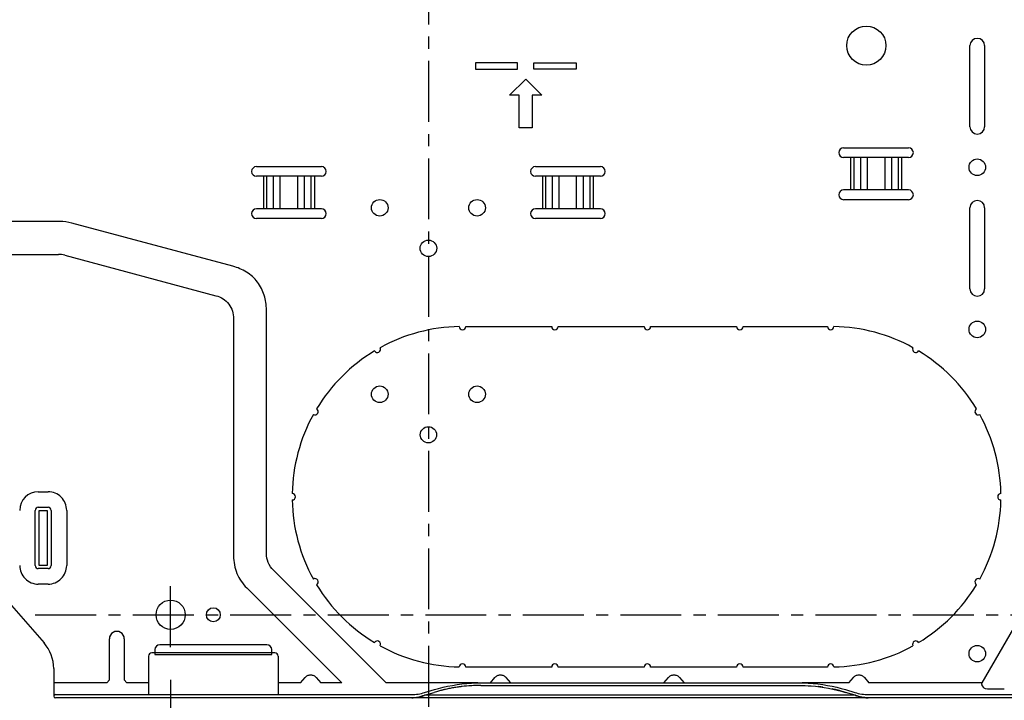
# Model space of a CAD drawing. Extents: x -788 to 870, y -611 to 614.
# Drawn here: x -126 to 177, y -296 to -87 of the extents above; entities that cross this region are included whole.
import ezdxf

# ---------------------------------------------------------------- set-up
doc = ezdxf.new("R2010")
doc.units = 0
doc.header["$LTSCALE"] = 50
doc.header["$MEASUREMENT"] = 0
doc.header["$PDMODE"] = 3
doc.header["$PDSIZE"] = -2
doc.linetypes.add('CENTER', pattern=[0.6, 0.375, -0.075, 0.075, -0.075])
doc.layers.get('0').update_dxf_attribs({"linetype": 'CONTINUOUS'})
doc.layers.get('DEFPOINTS').update_dxf_attribs({"linetype": 'CONTINUOUS'})
for name, color, linetype in [('BASIS', 6, 'CENTER'), ('DETAIL', 5, 'CONTINUOUS'), ('SIZE', 30, 'CONTINUOUS')]:
    doc.layers.add(name, color=color, linetype=linetype)
doc.styles.get("Standard").update_dxf_attribs({"font": 'SIMPLEX.shx', "width": 0.8, "height": 45, "bigfont": 'BIGFONT.shx'})
doc.dimstyles.get("Standard").update_dxf_attribs({"dimtxt": 45, "dimasz": 10, "dimexe": 10, "dimexo": 10, "dimgap": 10, "dimtad": 1, "dimdec": 4, "dimdsep": 46, "dimtxsty": 'STANDARD', "dimblk": 'ORIGIN', "dimcen": 0.09, "dimadec": 0, "dimazin": 0, "dimtfac": 1, "dimtdec": 4, "dimtmove": 0, "dimatfit": 3, "dimldrblk": 'OPEN30', "dimfxl": 1, "dimtolj": 1, "dimtzin": 0, "dimarcsym": 0})

# ---------------------------------------------------------------- blocks, each defined once
blk = doc.blocks.new('_ORIGIN')
at = {"color": 0, "linetype": 'ByBlock'}
blk.add_line((0, 0), (-1, 0), dxfattribs=at)
blk.add_circle((0, 0), 0.5, dxfattribs=at)
blk = doc.blocks.new('*D14')
at = {"layer": 'DEFPOINTS', "color": 0, "linetype": 'Continuous', "transparency": 16777216}
for p in [(-456.67, -25), (-311.88, -25), (-41.8, -48.5)]:
    blk.add_point(p, dxfattribs=at)
at = {"layer": 'SIZE', "color": 0, "linetype": 'Continuous', "lineweight": -2, "transparency": 16777216}
for p, q in [((-456.67, -15), (-456.67, -5)), ((-456.67, -25), (-456.67, -15)), ((-321.88, -25), (-466.67, -25)), ((-456.67, -25), (-456.67, -48.5)), ((-456.67, -35), (-456.67, -45)), ((-51.8, -48.5), (-466.67, -48.5)), ((-456.67, -58.5), (-456.67, -198.21))]:
    blk.add_line(p, q, dxfattribs=at)
at = {"layer": 'SIZE', "color": 0, "linetype": 'Continuous', "lineweight": -2, "transparency": 16777216, "xscale": 10, "yscale": 10, "zscale": 10, "rotation": 90}
for p in [(-456.67, -25), (-456.67, -48.5)]:
    blk.add_blockref('_ORIGIN', p, dxfattribs=at)
at = {"layer": 'SIZE', "color": 0, "linetype": 'Continuous', "transparency": 16777216, "insert": (-489.17, -133.36), "char_height": 45, "attachment_point": 5, "rotation": 90}
blk.add_mtext('\\A1;23.5', dxfattribs=at)
blk = doc.blocks.new('_Open30')
at = {"color": 0, "linetype": 'ByBlock', "lineweight": -2}
for p, q in [((-1, 0.268), (0, 0)), ((0, 0), (-1, -0.268)), ((0, 0), (-1, 0))]:
    blk.add_line(p, q, dxfattribs=at)
blk = doc.blocks.new('*D16')
at = {"layer": 'DEFPOINTS', "color": 0, "linetype": 'Continuous', "transparency": 16777216}
for p in [(234.7, -279.7), (0, -369.66), (0, -400.68)]:
    blk.add_point(p, dxfattribs=at)
at = {"layer": 'SIZE', "color": 0, "linetype": 'Continuous', "lineweight": -2, "transparency": 16777216}
for p, q in [((234.7, -289.7), (234.7, -410.68)), ((0, -379.66), (0, -410.68)), ((224.7, -400.68), (10, -400.68))]:
    blk.add_line(p, q, dxfattribs=at)
at = {"layer": 'SIZE', "color": 0, "linetype": 'Continuous', "lineweight": -2, "transparency": 16777216, "xscale": 10, "yscale": 10, "zscale": 10, "rotation": 180}
blk.add_blockref('_ORIGIN', (0, -400.68), dxfattribs=at)
at = {"layer": 'SIZE', "color": 0, "linetype": 'Continuous', "lineweight": -2, "transparency": 16777216, "xscale": 10, "yscale": 10, "zscale": 10}
blk.add_blockref('_ORIGIN', (234.7, -400.68), dxfattribs=at)
at = {"layer": 'SIZE', "color": 0, "linetype": 'Continuous', "transparency": 16777216, "insert": (117.35, -368.18), "char_height": 45, "attachment_point": 5}
blk.add_mtext('\\A1;234.7', dxfattribs=at)
blk = doc.blocks.new('*D17')
at = {"layer": 'DEFPOINTS', "color": 0, "linetype": 'Continuous', "transparency": 16777216}
for p in [(-79.3, -279.7), (0, -369.66), (0, -400.68)]:
    blk.add_point(p, dxfattribs=at)
at = {"layer": 'SIZE', "color": 0, "linetype": 'Continuous', "lineweight": -2, "transparency": 16777216}
for p, q in [((-79.3, -289.7), (-79.3, -410.68)), ((0, -379.66), (0, -410.68)), ((-79.3, -400.68), (-212.16, -400.68)), ((-10, -400.68), (-69.3, -400.68))]:
    blk.add_line(p, q, dxfattribs=at)
at = {"layer": 'SIZE', "color": 0, "linetype": 'Continuous', "lineweight": -2, "transparency": 16777216, "xscale": 10, "yscale": 10, "zscale": 10, "rotation": 180}
blk.add_blockref('_ORIGIN', (-79.3, -400.68), dxfattribs=at)
at = {"layer": 'SIZE', "color": 0, "linetype": 'Continuous', "lineweight": -2, "transparency": 16777216, "xscale": 10, "yscale": 10, "zscale": 10}
blk.add_blockref('_ORIGIN', (0, -400.68), dxfattribs=at)
at = {"layer": 'SIZE', "color": 0, "linetype": 'Continuous', "transparency": 16777216, "insert": (-154.16, -368.18), "char_height": 45, "attachment_point": 5}
blk.add_mtext('\\A1;{\\W0.7;79.3}', dxfattribs=at)

msp = doc.modelspace()

# ---------------------------------------------------------------- linework, layer by layer
at = {"layer": 'BASIS'}
for p, q in [((0, 50.73629753), (0, -369.65704567)), ((-79.3, -279.7), (-79.3, -259.7)), ((-120.93893986, -269.7), (276.02876022, -269.7))]:
    msp.add_line(p, q, dxfattribs=at)
at = {"layer": 'DETAIL', "color": 5, "linetype": 'Continuous'}
for p, q in [((166.61676647, -119.51097804), (166.61676647, -94.56087824)), ((171.10778443, -94.56087824), (171.10778443, -119.51097804)), ((14.47105788, -99.8502994), (14.47105788, -101.84630739)), ((27.44510978, -99.8502994), (14.47105788, -99.8502994)), ((27.44510978, -101.84630739), (27.44510978, -99.8502994)), ((32.43512974, -101.84630739), (32.43512974, -99.8502994)), ((32.43512974, -99.8502994), (45.40918164, -99.8502994)), ((45.40918164, -99.8502994), (45.40918164, -101.84630739)), ((14.47105788, -101.84630739), (27.44510978, -101.84630739)), ((45.40918164, -101.84630739), (32.43512974, -101.84630739)), ((24.9500998, -109.83033932), (29.94011976, -104.84031936)), ((29.94011976, -104.84031936), (34.93013972, -109.83033932)), ((27.94411178, -109.83033932), (24.9500998, -109.83033932)), ((27.94411178, -119.81037924), (27.94411178, -109.83033932)), ((31.93612774, -109.83033932), (31.93612774, -119.81037924)), ((34.93013972, -109.83033932), (31.93612774, -109.83033932)), ((31.93612774, -119.81037924), (27.94411178, -119.81037924)), ((127.74451098, -125.99800399), (147.70459082, -125.99800399)), ((147.70459082, -128.99201597), (127.74451098, -128.99201597)), ((129.90084453, -128.99201597), (129.90084453, -138.97205589)), ((130.89471456, -128.99201597), (130.89471456, -138.97205589)), ((132.96411718, -128.99201597), (132.96411718, -138.97205589)), ((135.02830879, -128.99201597), (135.02830879, -138.97205589)), ((140.420793, -128.99201597), (140.420793, -138.97205589)), ((142.48498462, -128.99201597), (142.48498462, -138.97205589)), ((144.55438723, -128.99201597), (144.55438723, -138.97205589)), ((145.54825727, -128.99201597), (145.54825727, -138.97205589)), ((-52.89421158, -131.78642715), (-32.93413174, -131.78642715)), ((32.93413174, -131.78642715), (52.89421158, -131.78642715)), ((-32.93413174, -134.78043912), (-52.89421158, -134.78043912)), ((-50.7362467, -134.78043912), (-50.7362467, -144.76047904)), ((-49.74237667, -144.76047904), (-49.74237667, -134.78043912)), ((-47.67297405, -144.76047904), (-47.67297405, -134.78043912)), ((-45.60878244, -144.76047904), (-45.60878244, -134.78043912)), ((-40.21956088, -144.76047904), (-40.21956088, -134.78043912)), ((-38.15536927, -144.76047904), (-38.15536927, -134.78043912)), ((-36.08596665, -144.76047904), (-36.08596665, -134.78043912)), ((-35.09209661, -134.78043912), (-35.09209661, -144.76047904)), ((52.89421158, -134.78043912), (32.93413174, -134.78043912)), ((35.09209661, -134.78043912), (35.09209661, -144.76047904)), ((36.08596665, -144.76047904), (36.08596665, -134.78043912)), ((38.15536927, -144.76047904), (38.15536927, -134.78043912)), ((40.21956088, -144.76047904), (40.21956088, -134.78043912)), ((45.60878243, -144.76047904), (45.60878243, -134.78043912)), ((47.67297405, -144.76047904), (47.67297405, -134.78043912)), ((49.74237666, -144.76047904), (49.74237666, -134.78043912)), ((50.7362467, -134.78043912), (50.7362467, -144.76047904)), ((147.70459082, -138.97205589), (127.74451098, -138.97205589)), ((147.70459082, -141.96606786), (127.74451098, -141.96606786)), ((-32.93413174, -144.76047904), (-52.89421158, -144.76047904)), ((52.89421158, -144.76047904), (32.93413174, -144.76047904)), ((166.61676647, -169.41117764), (166.61676647, -144.46107784)), ((171.10778443, -144.46107784), (171.10778443, -169.41117764)), ((-32.93413174, -147.75449102), (-52.89421158, -147.75449102)), ((52.89421158, -147.75449102), (32.93413174, -147.75449102)), ((-113.33532845, -148.69159318), (-179.20819158, -148.69159318)), ((-60.14007442, -162.45495762), (-109.73831592, -149.16514886)), ((-182.76989908, -158.79343676), (-113.80423614, -158.79343676)), ((-111.89993539, -159.04414271), (-65.3944937, -171.50523826)), ((-59.94114135, -178.6121854), (-59.94114135, -251.63227333)), ((-49.83929777, -250.8109392), (-49.83929777, -175.87919111)), ((11.47704591, -180.98802395), (37.9241517, -180.98802395)), ((39.92015968, -180.98802395), (66.36726547, -180.98802395)), ((68.36327345, -180.98802395), (94.81037924, -180.98802395)), ((96.80638723, -180.98802395), (122.75449102, -180.98802395)), ((-120.00998004, -231.84367197), (-117.01596806, -231.84367197)), ((-120.97961365, -254.54091816), (-120.97961365, -237.5748503)), ((-120.00998004, -236.60521669), (-117.01596806, -236.60521669)), ((-119.76047904, -254.54091816), (-119.76047904, -237.5748503)), ((-119.76047904, -237.5748503), (-117.26546906, -237.5748503)), ((-117.26546906, -237.5748503), (-117.26546906, -254.54091816)), ((-116.04633446, -237.5748503), (-116.04633446, -254.54091816)), ((-111.28478973, -237.5748503), (-111.28478973, -254.54091816)), ((-142.79171741, -250.32031169), (-118.23261443, -278.38785794)), ((-117.01596806, -255.51055177), (-120.00998004, -255.51055177)), ((-117.26546906, -254.54091816), (-119.76047904, -254.54091816)), ((-13.02232469, -290.67555198), (-47.68429107, -256.0135856)), ((-117.01596806, -260.27209649), (-120.00998004, -260.27209649)), ((-55.87057315, -261.4594943), (-26.65451546, -290.67555198)), ((185.58010607, -264.07267392), (170.22092726, -290.67555198)), ((-98.14499785, -289.71672491), (-98.14499785, -277.09580838)), ((-93.57156901, -277.09580838), (-93.57156901, -289.71672491)), ((-47.20558882, -281.43507626), (-85.12974052, -281.43507626)), ((-84.13173653, -280.43707227), (-84.13173653, -281.93407825)), ((-49.7005988, -278.94006628), (-82.63473054, -278.94006628)), ((-48.20359281, -281.93407825), (-48.20359281, -280.43707227)), ((-86.12774451, -282.43308025), (-86.12774451, -294.26147705)), ((-84.13173653, -281.93407825), (-48.20359281, -281.93407825)), ((-46.20758483, -282.43308025), (-46.20758483, -294.26147705)), ((-115.26946108, -286.27414067), (-115.26946108, -294.76047904)), ((37.9241517, -285.77844311), (11.47704591, -285.77844311)), ((66.36726547, -285.77844311), (39.92015968, -285.77844311)), ((94.81037924, -285.77844311), (68.36327345, -285.77844311)), ((122.75449102, -285.77844311), (96.80638723, -285.77844311)), ((-98.96112352, -290.67555198), (-115.26946108, -290.67555198)), ((-98.96112352, -290.67555198), (-98.14499785, -289.71672491)), ((-93.57156901, -289.71672491), (-92.75544334, -290.67555198)), ((-86.12774451, -290.67555198), (-92.75544334, -290.67555198)), ((-39.330385, -290.67555198), (-46.20758483, -290.67555198)), ((-39.330385, -290.67555198), (-37.92121385, -289.0199841)), ((-34.53387597, -289.0199841), (-33.12470482, -290.67555198)), ((-26.65451546, -290.67555198), (-33.12470482, -290.67555198)), ((15.16029059, -290.67555198), (-13.02232469, -290.67555198)), ((11.78413164, -290.84609938), (13.27156641, -290.74130016)), ((13.27156641, -290.74130016), (14.75869942, -290.68075576)), ((14.75869942, -290.68075576), (16.08672627, -290.66354732)), ((16.08672627, -290.66331593), (114.05299428, -290.66331593)), ((19.0632635, -290.66331593), (20.46201969, -289.0199841)), ((23.84935756, -289.0199841), (25.24811374, -290.66331593)), ((72.45647708, -290.66331593), (73.85523326, -289.0199841)), ((77.24257113, -289.0199841), (78.64132731, -290.66331593)), ((114.05299428, -290.66354732), (115.3847359, -290.68085241)), ((129.33228965, -290.67555198), (114.97683275, -290.67555198)), ((115.3847359, -290.68085241), (116.87183842, -290.74150483)), ((116.87183842, -290.74150483), (118.35473968, -290.84602681)), ((129.33228965, -290.67555198), (130.7414608, -289.0199841)), ((134.12879868, -289.0199841), (135.53796983, -290.67555198)), ((170.22092726, -290.67555198), (135.53796983, -290.67555198)), ((-2.1021731, -293.8933563), (-1.56612042, -293.7619627)), ((-1.56612042, -293.7619627), (-1.18166778, -293.65757717)), ((-1.18329356, -293.65806142), (1.85637331, -292.73287169)), ((-1.16170393, -294.47303074), (1.77100466, -293.57682672)), ((1.85644465, -292.73285021), (3.09531922, -292.37769341)), ((3.09531922, -292.37769341), (4.49705381, -292.01935141)), ((4.49705381, -292.01935141), (5.9227216, -291.70063244)), ((5.9227216, -291.70063244), (7.3676764, -291.42308039)), ((7.3676764, -291.42308039), (8.82884495, -291.18764666)), ((8.82884495, -291.18764666), (10.30193858, -290.99508544)), ((10.30193858, -290.99508544), (11.78413164, -290.84609938)), ((16.08672627, -291.46470735), (114.05299428, -291.46470735)), ((118.35473968, -290.84602681), (119.83038203, -290.99423039)), ((119.83038203, -290.99423039), (121.2965485, -291.185559)), ((121.2965485, -291.185559), (122.75201419, -291.41954852)), ((122.75201419, -291.41954852), (124.19409397, -291.69587921)), ((124.19409397, -291.69587921), (125.62118841, -292.01421179)), ((125.62118841, -292.01421179), (127.03085627, -292.37401211)), ((127.03085627, -292.37401211), (128.29090185, -292.73515053)), ((128.283332, -292.73286709), (131.20189765, -293.62082619)), ((131.30142449, -294.47303074), (128.36871589, -293.57682672)), ((131.20173951, -293.62077828), (131.32301411, -293.65806142)), ((131.32138834, -293.65757717), (131.70583939, -293.76196229)), ((131.70583939, -293.76196229), (132.24189228, -293.89335598)), ((170.40310226, -291.6099711), (170.6791702, -291.98619849)), ((177.17512178, -292.6422893), (172.66034432, -292.6422893)), ((-114.77045908, -294.26147705), (-5.12626341, -294.26147705)), ((257.98403194, -295.25948104), (-114.77045908, -295.25948104)), ((-5.11939261, -294.26147493), (-4.74039372, -294.25486028)), ((-4.74039372, -294.25486028), (-4.21880512, -294.22556029)), ((-4.21880512, -294.22556029), (-3.69401486, -294.17371644)), ((-3.69401486, -294.17371644), (-3.16631956, -294.10036199)), ((-3.16631956, -294.10036199), (-2.63570053, -294.00654961)), ((-2.63570053, -294.00654961), (-2.1021731, -293.8933563)), ((131.30142449, -294.47303074), (-1.16170393, -294.47303074)), ((131.36104318, -294.4948757), (131.30142449, -294.47303074)), ((132.24189228, -293.89335598), (132.77541992, -294.00654938)), ((132.77541992, -294.00654938), (133.30603917, -294.10036184)), ((133.30603917, -294.10036184), (133.83373469, -294.17371635)), ((133.83373469, -294.17371635), (134.35852516, -294.22556025)), ((134.35852516, -294.22556025), (134.88011399, -294.25486027)), ((134.88011399, -294.25486027), (135.25911316, -294.26147493)), ((135.26598396, -294.26147705), (257.98403194, -294.26147705))]:
    msp.add_line(p, q, dxfattribs=at)
for centre, radius in [((134.73053892, -94.56087824), 6.03792415), ((168.86227545, -131.98602794), 2.54491018), ((-14.97005988, -144.46107784), 2.54491018), ((14.97005988, -144.46107784), 2.54491018), ((0, -156.93612774), 2.54491018), ((168.86227545, -181.88622754), 2.54491018), ((-14.97005988, -201.84630739), 2.54491018), ((14.97005988, -201.84630739), 2.54491018), ((0, -214.32135729), 2.49500998), ((-79.3, -269.7), 4.49101796), ((-66.16766467, -269.7), 2.14570858), ((168.86227545, -281.68662675), 2.54491018)]:
    msp.add_circle(centre, radius, dxfattribs=at)
for centre, radius, start, end in [((168.86227545, -94.56087824), 2.24550898, 0, 180), ((168.86227545, -119.51097804), 2.24550898, 180, 0), ((127.74451098, -127.49500998), 1.49700599, 90, 270), ((147.70459082, -127.49500998), 1.49700599, 270, 90), ((-52.89421158, -133.28343313), 1.49700599, 90, 270), ((-32.93413174, -133.28343313), 1.49700599, 270, 90), ((32.93413174, -133.28343313), 1.49700599, 90, 270), ((52.89421158, -133.28343313), 1.49700599, 270, 90), ((127.74451098, -140.46906188), 1.49700599, 90, 270), ((147.70459082, -140.46906188), 1.49700599, 270, 90), ((168.86227545, -144.46107784), 2.24550898, 0, 180), ((-52.89421158, -146.25748503), 1.49700599, 90, 270), ((-32.93413174, -146.25748503), 1.49700599, 270, 90), ((32.93413174, -146.25748503), 1.49700599, 90, 270), ((52.89421158, -146.25748503), 1.49700599, 270, 90), ((-113.34312935, -162.6486361), 13.9570451, 75.0320238902, 89.9679761098), ((-113.80837896, -166.18255774), 7.38912214, 75.0321237732, 89.9678762268), ((168.86227545, -169.41117764), 2.24550898, 180, 0), ((10.47904192, -233.38323353), 52.39520958, 91.09136468, 118.90863532), ((10.47904192, -180.98802395), 0.99800399, 180.54568234, 0), ((38.92215569, -180.98802395), 0.99800399, 180, 0), ((67.36526946, -180.98802395), 0.99800399, 180, 0), ((95.80838323, -180.98802395), 0.99800399, 180, 0), ((123.75249501, -180.98802395), 0.99800399, 180, 359.45431766), ((123.75249501, -233.38323353), 52.39520958, 61.09136468, 88.90863532), ((-15.71856287, -188.007651), 0.99800399, 210.54568234, 29.45431766), ((149.9500998, -188.007651), 0.99800399, 150.54568234, 329.45431766), ((10.47904192, -233.38323353), 52.39520958, 121.09136468, 148.90863532), ((123.75249501, -233.38323353), 52.39520958, 31.09136468, 58.90863532), ((10.47904192, -233.38323353), 52.39520958, 151.09136468, 178.90863532), ((-34.89654062, -207.18562874), 0.99800399, 240.54568234, 59.45431766), ((169.12807754, -207.18562874), 0.99800399, 120.54568234, 299.45431766), ((123.75249501, -233.38323353), 52.39520958, 1.09136468, 28.90863532), ((-120.00998004, -237.5748503), 5.73117833, 90.0000000001, 180), ((-117.01596806, -237.5748503), 5.73117833, 0.0000000001, 90.0000000002), ((-41.91616766, -233.38323353), 0.99800399, 270.54568234, 89.45431766), ((176.14770459, -233.38323353), 0.99800399, 90.54568234, 269.45431766), ((10.47904192, -233.38323353), 52.39520958, 181.09136468, 208.90863532), ((123.75249501, -233.38323353), 52.39520958, 331.09136468, 358.90863532), ((-120.00998004, -237.5748503), 0.96963361, 90, 180), ((-117.01596806, -237.5748503), 0.96963361, 0, 90), ((-120.00998004, -254.54091816), 5.73117833, 180.0000000001, 270.0000000002), ((-120.00998004, -254.54091816), 0.96963361, 180, 270), ((-117.01596806, -254.54091816), 5.73117833, 270.0000000001, 0.0000000002), ((-117.01596806, -254.54091816), 0.96963361, 270, 0), ((-34.89654062, -259.58083832), 0.99800399, 300.54568234, 119.45431766), ((10.47904192, -233.38323353), 52.39520958, 211.09136468, 238.90863532), ((123.75249501, -233.38323353), 52.39520958, 301.09136468, 328.90863532), ((169.12807754, -259.58083832), 0.99800399, 60.54568234, 239.45431766), ((-95.85828343, -277.09580838), 2.28671442, 359.9999999999, 180), ((-127.24550898, -286.27414067), 11.9760479, 0, 41.1859251657), ((-15.71856287, -278.75881607), 0.99800399, 330.54568234, 149.45431766), ((149.9500998, -278.75881607), 0.99800399, 30.54568234, 209.45431766), ((-85.12974052, -282.43308025), 0.99800399, 90, 180), ((-82.63473054, -280.43707227), 1.49700599, 90, 180), ((-49.7005988, -280.43707227), 1.49700599, 0, 90), ((-47.20558882, -282.43308025), 0.99800399, 0, 90), ((10.47904192, -233.38323353), 52.39520958, 241.09136468, 268.90863532), ((123.75249501, -233.38323353), 52.39520958, 271.09136468, 298.90863532), ((10.47904192, -285.77844311), 0.99800399, 0, 179.45431766), ((38.92215569, -285.77844311), 0.99800399, 0, 180), ((67.36526946, -285.77844311), 0.99800399, 0, 180), ((95.80838323, -285.77844311), 0.99800399, 0, 180), ((123.75249501, -285.77844311), 0.99800399, 0.54568234, 180), ((15.50393582, -338.52231033), 46.99670089, 105.2351551721, 106.9903440277), ((15.62497337, -338.96088697), 47.45167037, 104.5455631087, 105.2370074348), ((15.69281944, -339.22330507), 47.72271704, 103.5014669464, 104.5452812458), ((15.76274539, -339.51429103), 48.02198692, 102.6072400705, 103.5015348374), ((15.82285564, -339.78268026), 48.29702513, 101.7816531984, 102.6073356312), ((15.8727375, -340.02186843), 48.54135929, 100.910477997, 101.7816448433), ((15.91412309, -340.23632173), 48.75976941, 100.0712469753, 100.9105330612), ((15.95083895, -340.44312036), 48.9698021, 99.2804199225, 100.0712313979), ((15.98556573, -340.65586707), 49.18536441, 98.3783362056, 99.2803771741), ((16.0193144, -340.88659113), 49.41854355, 97.0183122794, 98.3780694519), ((16.03622887, -341.02036043), 49.55337726, 96.7029265209, 97.0188244066), ((16.08339504, -341.49291499), 50.02820775, 89.9961848346, 96.6934053339), ((114.10349096, -341.02036649), 49.55338336, 82.9812648964, 83.2970722249), ((114.12040511, -340.88659865), 49.41855114, 81.6219290388, 82.9817771008), ((114.31686522, -339.78267886), 48.29702369, 77.3926572669, 78.218344542), ((114.37697554, -339.51428945), 48.0219853, 76.4984625416, 77.3927528189), ((114.44690332, -339.22329615), 47.72270786, 75.4546591738, 76.498530499), ((114.5147499, -338.96087687), 47.45165992, 74.7629895318, 75.4543772016), ((114.6357849, -338.52230976), 46.9967003, 73.009655965, 74.7648418334), ((-114.77045908, -294.76047904), 0.499002, 90, 270), ((-7.21252176, -278.06299948), 17.48993964, 289.5120007578, 289.692621838), ((1.0492461, -301.06378369), 6.9496766, 109.5907997085, 109.9226650092), ((-7.443229, -277.42198069), 18.1712731, 289.8233915946, 290.2235438325), ((137.58244486, -277.42329469), 18.16988487, 249.7765056194, 250.1766907726), ((134.62172853, -285.72855023), 9.35274692, 249.9855364224, 250.2339034079)]:
    msp.add_arc(centre, radius, start, end, dxfattribs=at)
at = {"layer": 'DETAIL', "color": 5, "linetype": 'Continuous', "extrusion": (0, 0, -1)}
for centre, major_axis, ratio, start_param, end_param in [((171.4084847, -290.67555198), (-0.96747107, -0.97837863), 0.5146877665, 0.0818026302, 0.4668703714), ((173.54864938, -291.10369982), (-3.00197268, -0.58703578), 0.4737544134, -1.17933292, -0.2194018314)]:
    msp.add_ellipse(centre, major_axis=major_axis, ratio=ratio, start_param=start_param, end_param=end_param, dxfattribs=at)
at = {"layer": 'DETAIL', "color": 5, "linetype": 'Continuous'}
for points, knots in [([(-49.83929777, -175.87919111), (-49.83930763, -174.36079), (-50.26113826, -171.29994278), (-52.3757256, -167.16131191), (-55.82604032, -164.04762002), (-58.67341433, -162.84795894), (-60.14007442, -162.45495762)], [0, 0, 0, 0, 0.2501539683, 0.5000000044, 0.7498460365, 1, 1, 1, 1]), ([(-65.3944937, -171.50523826), (-64.61803187, -171.7132968), (-63.11060642, -172.34842374), (-61.28396004, -173.99684096), (-60.16447605, -176.18788679), (-59.94114941, -177.80833151), (-59.94114135, -178.6121854)], [0, 0, 0, 0, 0.2501525365, 0.500000032, 0.7498475121, 1, 1, 1, 1]), ([(-47.68429107, -256.0135856), (-48.36131252, -255.33655254), (-49.47292363, -253.70682156), (-49.83928854, -251.76840034), (-49.83929777, -250.8109392)], [0, 0, 0, 0, 0.4999999962, 1, 1, 1, 1]), ([(-37.92121385, -289.0199841), (-37.71258638, -288.77488649), (-37.19863669, -288.35542329), (-36.22754479, -288.11606256), (-35.2564512, -288.35542118), (-34.74250405, -288.77488704), (-34.53387597, -289.0199841)], [0, 0, 0, 0, 0.2502711366, 0.5000000463, 0.7497288786, 1, 1, 1, 1]), ([(20.46201969, -289.0199841), (20.67064715, -288.77488649), (21.18459684, -288.35542329), (22.15568874, -288.11606256), (23.12678233, -288.35542118), (23.64072948, -288.77488704), (23.84935756, -289.0199841)], [0, 0, 0, 0, 0.2502711366, 0.5000000463, 0.7497288786, 1, 1, 1, 1]), ([(73.85523326, -289.0199841), (74.06386072, -288.77488649), (74.57781041, -288.35542329), (75.54890231, -288.11606256), (76.5199959, -288.35542118), (77.03394306, -288.77488704), (77.24257113, -289.0199841)], [0, 0, 0, 0, 0.2502711366, 0.5000000463, 0.7497288786, 1, 1, 1, 1]), ([(130.7414608, -289.0199841), (130.95008827, -288.77488649), (131.46403796, -288.35542329), (132.43512986, -288.11606256), (133.40622345, -288.35542118), (133.9201706, -288.77488704), (134.12879868, -289.0199841)], [0, 0, 0, 0, 0.2502711366, 0.5000000463, 0.7497288786, 1, 1, 1, 1]), ([(170.31790213, -291.3251036), (170.31710245, -291.27532125), (170.29972147, -291.05650112), (170.25431998, -290.84156212), (170.22092726, -290.67555198)], [0, 0, 0, 0, 0.2272172869, 1, 1, 1, 1]), ([(16.08672627, -291.46470735), (14.86857694, -291.46470735), (10.03705729, -291.63914694), (5.22844928, -292.52026949), (1.77100989, -293.57682512)], [0, 0, 0, 0, 0.2520262703, 1, 1, 1, 1]), ([(114.05299428, -291.46470735), (115.27114408, -291.46470735), (120.10266553, -291.63914707), (124.91127533, -292.52027029), (128.36871589, -293.57682672)], [0, 0, 0, 0, 0.2520262705, 1, 1, 1, 1]), ([(-1.31998474, -294.53050281), (-1.64288244, -294.64597651), (-2.87445262, -295.04434919), (-4.17398987, -295.25948119), (-5.1262648, -295.25948104)], [0, 0, 0, 0, 0.2647656992, 1, 1, 1, 1]), ([(-5.12626341, -295.25948104), (-4.4972739, -295.25948104), (-3.21569008, -295.12553268), (-1.98335561, -294.76557521), (-1.37080687, -294.54851906)], [0, 0, 0, 0, 0.4918367837, 1, 1, 1, 1]), ([(135.26598397, -295.25948104), (134.62825744, -295.25948104), (133.3283643, -295.1215647), (132.07961765, -294.75240621), (131.45880612, -294.53024307)], [0, 0, 0, 0, 0.4916584985, 1, 1, 1, 1]), ([(131.45941041, -294.53039735), (131.78233378, -294.64588717), (133.01399456, -295.04431446), (134.31363532, -295.25948104), (135.26598397, -295.25948104)], [0, 0, 0, 0, 0.2647674311, 1, 1, 1, 1])]:
    msp.add_open_spline(points, degree=3, knots=knots, dxfattribs=at)
msp.add_open_spline([(-59.94114135, -251.63227333), (-59.9411302, -253.44081174), (-59.24911695, -257.10228043), (-57.14939425, -260.18065585), (-55.87057315, -261.4594943)], degree=3, dxfattribs=at)

# ---------------------------------------------------------------- dimensions: what is measured, and where the dimension line sits
at = {"layer": 'SIZE', "linetype": 'Continuous'}
dim = msp.add_linear_dim(base=(-456.6724937494, -25), p1=(-41.79722329, -48.5), p2=(-311.8762475053, -25), angle=90, dimstyle='STANDARD', override={"dimdec": 8}, dxfattribs=at)
dim.commit()
dim.dimension.update_dxf_attribs({"geometry": '*D14', "text_midpoint": (-456.6724937494, -133.3571428571), "dimtype": 160})
dim = msp.add_linear_dim(base=(0, -400.6791069041), p1=(-79.3, -279.7), p2=(0, -369.6570456706), text='{\\W0.7;<>}', dimstyle='STANDARD', override={"dimexe": 10, "dimexo": 10, "dimdec": 8}, dxfattribs=at)
dim.commit()
dim.dimension.update_dxf_attribs({"geometry": '*D17', "text_midpoint": (-154.1571428571, -400.6791069041), "dimtype": 160})
dim = msp.add_linear_dim(base=(0, -400.6791069041), p1=(234.7, -279.7), p2=(0, -369.6570456706), dimstyle='STANDARD', override={"dimexe": 10, "dimexo": 10, "dimdec": 8}, dxfattribs=at)
dim.commit()
dim.dimension.update_dxf_attribs({"geometry": '*D16', "text_midpoint": (117.35, -368.1791069041)})

doc.saveas('drawing.dxf')
